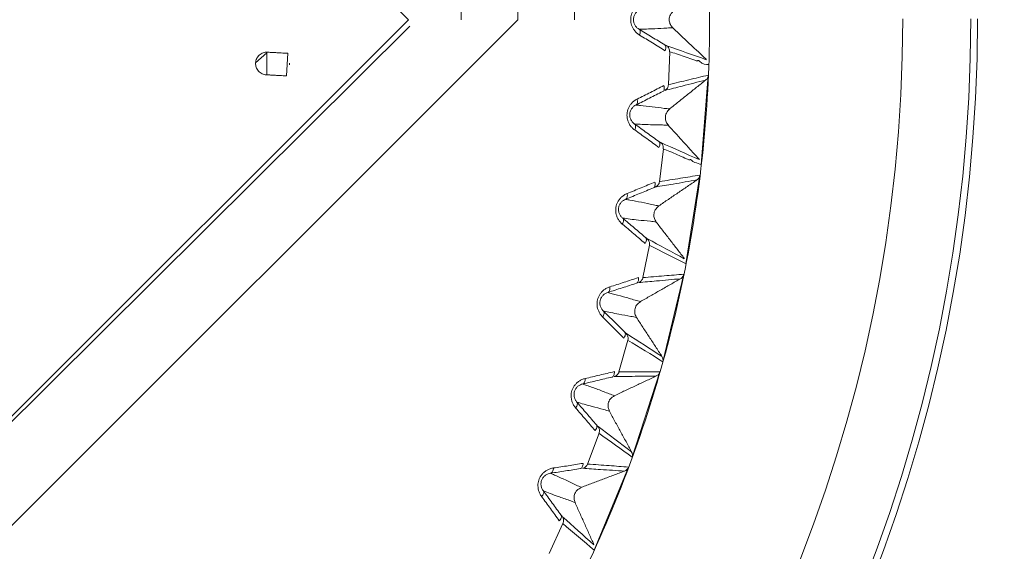
# Model space of a CAD drawing. Units: millimetres. Extents: x 216 to 933, y 111 to 764.
# Drawn here: x 408 to 430, y 208 to 220 of the extents above; entities that cross this region are included whole.
import ezdxf

# ---------------------------------------------------------------- set-up
doc = ezdxf.new("R2010")
doc.units = ezdxf.units.MM
doc.layers.add('1', color=7, linetype='Continuous', true_color=0xffffff)
doc.styles.add('kanji', font='simplex.shx', dxfattribs={"bigfont": 'bigfont.shx'})
doc.dimstyles.get("Standard").update_dxf_attribs({"dimtxt": 0.18, "dimasz": 0.18, "dimexe": 0.18, "dimexo": 0.0625, "dimgap": 0.09, "dimtad": 0, "dimtih": 1, "dimtoh": 1, "dimdec": 4, "dimzin": 0, "dimdsep": 46, "dimtxsty": 'Standard', "dimcen": 0.09, "dimadec": 0, "dimazin": 0, "dimtfac": 1, "dimtdec": 4, "dimtofl": 0, "dimtmove": 0, "dimatfit": 3, "dimfxl": 1, "dimtolj": 1, "dimtzin": 0, "dimarcsym": 0})

# ---------------------------------------------------------------- blocks, each defined once
blk = doc.blocks.new('_U13')
at = {"layer": '1', "color": 18, "lineweight": 25}
for p, q in [((516.028957, 247.745694), (516.028957, 140.000703)), ((395.028957, 182.785377), (395.028957, 140.000703)), ((395.028957, 143.000703), (398.028954, 143.804551)), ((516.028957, 143.000703), (513.028954, 143.804551)), ((395.028957, 143.000703), (516.028957, 143.000703)), ((395.028957, 143.000703), (398.02896, 142.196855)), ((516.028957, 143.000703), (513.02896, 142.196855))]:
    blk.add_line(p, q, dxfattribs=at)
at = {"layer": '1', "color": 18, "linetype": 'Continuous', "lineweight": 13, "insert": (447.92652, 142.805286), "char_height": 7, "attachment_point": 7, "line_spacing_factor": 0.903614, "style": 'kanji'}
blk.add_mtext('\\W0.7674;242', dxfattribs=at)
blk = doc.blocks.new('_Open')
at = {"color": 0, "linetype": 'ByBlock', "lineweight": -2}
for p, q in [((-1, 0.166667), (0, 0)), ((-1, -0.166667), (0, 0)), ((0, 0), (-1, 0))]:
    blk.add_line(p, q, dxfattribs=at)
blk = doc.blocks.new('_U15')
at = {"layer": '1', "color": 18, "lineweight": 25}
for p, q in [((274.028957, 247.745677), (274.028957, 111.435421)), ((516.028957, 247.745694), (516.028957, 111.435421)), ((274.028957, 114.435421), (277.028954, 115.239268)), ((516.028957, 114.435421), (513.028954, 115.239268)), ((274.028957, 114.435421), (516.028957, 114.435421)), ((274.028957, 114.435421), (277.02896, 113.631573)), ((516.028957, 114.435421), (513.02896, 113.631573))]:
    blk.add_line(p, q, dxfattribs=at)
at = {"layer": '1', "color": 18, "linetype": 'Continuous', "lineweight": 13, "insert": (387.42652, 114.240004), "char_height": 7, "attachment_point": 7, "line_spacing_factor": 0.903614, "style": 'kanji'}
blk.add_mtext('\\W0.7602;484', dxfattribs=at)
blk = doc.blocks.new('_U26')
at = {"layer": '1', "color": 18, "lineweight": 25}
for p, q in [((432.328957, 220.085377), (542.638133, 220.085377)), ((539.638133, 220.085377), (538.834285, 217.085374)), ((539.638133, 220.085377), (539.638133, 164.435422)), ((539.638133, 220.085377), (540.441981, 217.08538)), ((539.638133, 164.435422), (538.834285, 167.435419)), ((539.638133, 164.435422), (540.441981, 167.435425)), ((395.829515, 164.435422), (542.638133, 164.435422))]:
    blk.add_line(p, q, dxfattribs=at)
at = {"layer": '1', "color": 18, "linetype": 'Continuous', "lineweight": 13, "insert": (540.51955, 179.053004), "char_height": 7, "attachment_point": 7, "rotation": 90, "line_spacing_factor": 0.903614, "style": 'kanji'}
blk.add_mtext('\\W0.8158;111.3', dxfattribs=at)
blk = doc.blocks.new('_U27')
at = {"layer": '1', "color": 18, "lineweight": 25}
for p, q in [((434.328957, 335.885377), (569.063803, 335.885377)), ((566.063803, 335.885377), (565.259956, 332.885374)), ((566.063803, 335.885377), (566.063803, 164.435422)), ((566.063803, 335.885377), (566.867651, 332.88538)), ((566.063803, 164.435422), (565.259956, 167.435419)), ((566.063803, 164.435422), (566.867651, 167.435425)), ((395.829515, 164.435422), (569.063803, 164.435422))]:
    blk.add_line(p, q, dxfattribs=at)
at = {"layer": '1', "color": 18, "linetype": 'Continuous', "lineweight": 13, "insert": (566.94522, 236.953004), "char_height": 7, "attachment_point": 7, "rotation": 90, "line_spacing_factor": 0.903614, "style": 'kanji'}
blk.add_mtext('\\W0.8212;342.9', dxfattribs=at)

msp = doc.modelspace()

# ---------------------------------------------------------------- linework, layer by layer
at = {"layer": '1', "color": 155, "linetype": 'Continuous', "lineweight": 18}
for p, q in [((395.0289, 241.6636), (416.6292, 220.0634)), ((417.7903, 220.2767), (417.7913, 220.0634)), ((419.0404, 220.2767), (419.0413, 220.0634)), ((420.2904, 220.2767), (420.2913, 220.0634)), ((416.6292, 220.0634), (395.0289, 198.4631)), ((419.0413, 220.0634), (395.0289, 196.051)), ((395.0289, 198.4362), (416.6556, 219.92)), ((413.2539, 219.1082), (413.5051, 219.3344)), ((413.9529, 219.0716), (413.9644, 219.3214)), ((422.3892, 219.3523), (422.3607, 218.6256)), ((413.9382, 218.822), (413.9529, 219.0716)), ((423.2384, 218.8397), (423.0826, 216.8591)), ((422.2491, 217.2078), (422.1636, 216.4856)), ((423.0555, 216.6302), (422.7447, 214.6681)), ((421.9411, 215.081), (421.7992, 214.3676)), ((422.6997, 214.4419), (422.236, 212.5102)), ((421.4672, 212.9848), (421.2698, 212.2848)), ((422.1733, 212.2882), (421.5595, 210.3988)), ((420.8304, 210.9323), (420.5786, 210.25)), ((421.4796, 210.1824), (420.7194, 208.3469)), ((420.0344, 208.9361), (419.7299, 208.2756))]:
    msp.add_line(p, q, dxfattribs=at)
for radius, start, end in [(41, 270, 60.30205), (40.85, 299.74969, 60.25035), (32.5, 180.14029, 360), (34, 270, 360), (34.15, 270, 0)]:
    msp.add_arc((395.029, 220.0854), radius, start, end, dxfattribs=at)
at = {"layer": '1', "color": 155, "linetype": 'Continuous', "lineweight": 18, "extrusion": (-1, 0, 0)}
msp.add_ellipse((413.5035, 219.0952), major_axis=(0, 0, 0.25), ratio=1, start_param=1.5707963, end_param=4.712389, dxfattribs=at)
at = {"layer": '1', "color": 155, "linetype": 'Continuous', "lineweight": 18}
for points, knots in [([(395.0289, 191.8221), (395.9531, 191.8221), (396.8773, 191.8675), (398.7168, 192.0487), (399.6321, 192.1844), (401.4449, 192.545), (402.3425, 192.7699), (404.1113, 193.3064), (404.9825, 193.6181), (406.6902, 194.3255), (407.5267, 194.7211), (409.1568, 195.5924), (409.9505, 196.0681), (411.4874, 197.095), (412.2306, 197.6463), (413.6594, 198.8189), (414.345, 199.4403), (415.652, 200.7473), (416.2734, 201.4329), (417.446, 202.8617), (417.9972, 203.6049), (419.0241, 205.1418), (419.4998, 205.9355), (420.3712, 207.5656), (420.7668, 208.4021), (421.4741, 210.1097), (421.7859, 210.981), (422.3224, 212.7498), (422.5473, 213.6473), (422.9079, 215.4602), (423.0436, 216.3755), (423.2248, 218.215), (423.2702, 219.1392), (423.2702, 220.9876), (423.2248, 221.9118), (423.0436, 223.7513), (422.9079, 224.6665), (422.5473, 226.4794), (422.3224, 227.377), (421.7859, 229.1458), (421.4741, 230.017), (420.7668, 231.7247), (420.3712, 232.5612), (419.4998, 234.1913), (419.0241, 234.985), (417.9972, 236.5218), (417.446, 237.2651), (416.2734, 238.6939), (415.652, 239.3795), (414.345, 240.6865), (413.6594, 241.3079), (412.2306, 242.4805), (411.4874, 243.0317), (409.9505, 244.0586), (409.1568, 244.5343), (407.5267, 245.4056), (406.6902, 245.8013), (404.9825, 246.5086), (404.1113, 246.8203), (402.3425, 247.3569), (401.4449, 247.5817), (399.6321, 247.9423), (398.7168, 248.0781), (396.8773, 248.2593), (395.9531, 248.3047), (395.0289, 248.3047)], [0, 0, 0, 0, 0.03125, 0.03125, 0.0625, 0.0625, 0.09375, 0.09375, 0.125, 0.125, 0.15625, 0.15625, 0.1875, 0.1875, 0.21875, 0.21875, 0.25, 0.25, 0.28125, 0.28125, 0.3125, 0.3125, 0.34375, 0.34375, 0.375, 0.375, 0.40625, 0.40625, 0.4375, 0.4375, 0.46875, 0.46875, 0.5, 0.5, 0.53125, 0.53125, 0.5625, 0.5625, 0.59375, 0.59375, 0.625, 0.625, 0.65625, 0.65625, 0.6875, 0.6875, 0.71875, 0.71875, 0.75, 0.75, 0.78125, 0.78125, 0.8125, 0.8125, 0.84375, 0.84375, 0.875, 0.875, 0.90625, 0.90625, 0.9375, 0.9375, 0.96875, 0.96875, 1, 1, 1, 1]), ([(421.714, 219.8509), (421.6975, 219.8607), (421.6816, 219.8724), (421.6522, 219.9001), (421.6387, 219.9161), (421.6214, 219.9433), (421.6162, 219.9529), (421.6069, 219.9731), (421.6028, 219.9836), (421.5962, 220.0055), (421.5936, 220.0168), (421.5902, 220.0399), (421.5893, 220.0516), (421.5893, 220.0751), (421.5902, 220.0869), (421.5936, 220.1099), (421.5962, 220.1212), (421.6028, 220.1431), (421.6069, 220.1537), (421.6162, 220.1738), (421.6214, 220.1834), (421.6387, 220.2106), (421.6522, 220.2266), (421.6816, 220.2544), (421.6975, 220.2661), (421.714, 220.2758)], [0, 0, 0, 0, 0.125, 0.125, 0.25, 0.25, 0.3125, 0.3125, 0.375, 0.375, 0.4375, 0.4375, 0.5, 0.5, 0.5625, 0.5625, 0.625, 0.625, 0.6875, 0.6875, 0.75, 0.75, 0.875, 0.875, 1, 1, 1, 1]), ([(422.4595, 219.883), (422.4389, 219.9061), (422.3991, 219.9507), (422.3736, 220.0455), (422.3844, 220.1542), (422.434, 220.2134), (422.4595, 220.2438)], [0, 0, 0, 0, 0.2263952, 0.4386978, 0.7109594, 1, 1, 1, 1]), ([(421.7143, 219.8515), (421.7214, 219.8467), (421.7272, 219.84), (421.7356, 219.823), (421.7382, 219.8127), (421.7401, 219.7898), (421.7394, 219.777), (421.7346, 219.7503), (421.7306, 219.7363), (421.7251, 219.7223)], [0, 0, 0, 0, 0.25, 0.25, 0.5, 0.5, 0.75, 0.75, 1, 1, 1, 1]), ([(422.2804, 219.5072), (422.2332, 219.5359), (422.139, 219.5932), (421.9973, 219.6793), (421.8557, 219.7655), (421.7615, 219.8228), (421.7144, 219.8514)], [0, 0, 0, 0, 0.2500122, 0.5000378, 0.7500301, 1, 1, 1, 1]), ([(421.7161, 219.8544), (421.7692, 219.8548), (421.8792, 219.8557), (422.084, 219.8641), (422.2758, 219.8781), (422.4153, 219.8815), (422.46, 219.8825)], [0, 0, 0, 0, 0.2373714, 0.4911987, 0.8371861, 1, 1, 1, 1]), ([(421.7251, 219.7223), (421.8194, 219.6653), (422.0081, 219.5512), (422.1962, 219.4354), (422.2903, 219.3775)], [0, 0, 0, 0, 0.499683, 1, 1, 1, 1]), ([(422.3196, 219.483), (422.3172, 219.4843), (422.3137, 219.4861), (422.2975, 219.496), (422.2867, 219.5026), (422.28, 219.5067)], [0, 0, 0, 0, 0.4828023, 0.6796379, 1, 1, 1, 1]), ([(422.28, 219.5067), (422.2843, 219.5031), (422.2944, 219.4947), (422.3044, 219.4707), (422.3072, 219.431), (422.2961, 219.3964), (422.29, 219.3775)], [0, 0, 0, 0, 0.1637876, 0.3852553, 0.6641136, 1, 1, 1, 1]), ([(422.3235, 219.4883), (422.3338, 219.4807), (422.3431, 219.4716), (422.359, 219.4515), (422.3657, 219.4404), (422.376, 219.4168), (422.3797, 219.4043), (422.3836, 219.3789), (422.3839, 219.3659), (422.3826, 219.3531)], [0, 0, 0, 0, 0.25, 0.25, 0.5, 0.5, 0.75, 0.75, 1, 1, 1, 1]), ([(413.5164, 219.3448), (413.5, 219.3457), (413.4836, 219.3449), (413.4512, 219.3402), (413.4353, 219.3362), (413.4045, 219.3253), (413.3896, 219.3183), (413.3615, 219.3016), (413.3483, 219.2918), (413.324, 219.2699), (413.3129, 219.2578), (413.2934, 219.2316), (413.2849, 219.2175), (413.2708, 219.188), (413.2652, 219.1725), (413.2572, 219.1408), (413.2547, 219.1246), (413.2539, 219.1082)], [0, 0, 0, 0, 0.125, 0.125, 0.25, 0.25, 0.375, 0.375, 0.5, 0.5, 0.625, 0.625, 0.75, 0.75, 0.875, 0.875, 1, 1, 1, 1]), ([(422.3826, 219.353), (422.4351, 219.339), (422.6013, 219.2946), (422.793, 219.2131), (422.9405, 219.1711), (422.9808, 219.1476), (423.0018, 219.1557), (423.0158, 219.1637), (423.0261, 219.1598), (423.0335, 219.1548), (423.1127, 219.0709), (423.184, 219.0705), (423.2519, 219.0702)], [0, 0, 0, 0, 0.1803062, 0.5706876, 0.6649872, 0.6880701, 0.7113871, 0.7351245, 0.7411441, 0.7472064, 0.7594732, 1, 1, 1, 1]), ([(413.2539, 219.1082), (413.253, 219.0919), (413.2538, 219.0755), (413.2585, 219.0431), (413.2624, 219.0272), (413.2733, 218.9964), (413.2803, 218.9815), (413.297, 218.9534), (413.3067, 218.9401), (413.3286, 218.9158), (413.3407, 218.9047), (413.3669, 218.8852), (413.381, 218.8767), (413.4105, 218.8626), (413.4259, 218.857), (413.4576, 218.8489), (413.4739, 218.8464), (413.4902, 218.8455)], [0, 0, 0, 0, 0.125, 0.125, 0.25, 0.25, 0.375, 0.375, 0.5, 0.5, 0.625, 0.625, 0.75, 0.75, 0.875, 0.875, 1, 1, 1, 1]), ([(423.1823, 218.7291), (423.0103, 218.6851), (422.7103, 218.6082), (422.4093, 218.5328), (422.2808, 218.5007)], [0, 0, 0, 0, 0.5733505, 1, 1, 1, 1]), ([(423.2388, 218.8397), (423.1675, 218.8223), (423.0249, 218.7876), (422.8072, 218.7345), (422.5857, 218.6805), (422.4355, 218.6439), (422.3604, 218.6256)], [0, 0, 0, 0, 0.2435076, 0.4870421, 0.7435061, 1, 1, 1, 1]), ([(423.1822, 218.7293), (423.1905, 218.7367), (423.2063, 218.7511), (423.2293, 218.7871), (423.2378, 218.8185), (423.2388, 218.8397), (423.2388, 218.8397)], [0, 0, 0, 0, 0.2609764, 0.5009348, 0.9989851, 1, 1, 1, 1]), ([(422.2601, 218.6083), (422.1617, 218.5579), (421.9652, 218.4572), (421.7681, 218.3583), (421.6696, 218.3088)], [0, 0, 0, 0, 0.5003159, 1, 1, 1, 1]), ([(422.24, 218.4797), (422.2474, 218.4838), (422.2537, 218.4901), (422.2634, 218.5064), (422.2668, 218.5165), (422.2704, 218.5394), (422.2705, 218.5522), (422.2676, 218.5794), (422.2646, 218.5938), (422.2601, 218.6083)], [0, 0, 0, 0, 0.25, 0.25, 0.5, 0.5, 0.75, 0.75, 1, 1, 1, 1]), ([(422.2808, 218.5007), (422.2923, 218.5067), (422.3029, 218.5142), (422.3219, 218.5316), (422.3303, 218.5416), (422.3443, 218.5634), (422.3498, 218.5752), (422.3578, 218.5998), (422.3601, 218.6126), (422.3608, 218.6256)], [0, 0, 0, 0, 0.25, 0.25, 0.5, 0.5, 0.75, 0.75, 1, 1, 1, 1]), ([(421.6484, 218.1815), (421.6553, 218.1853), (421.6615, 218.1913), (421.6714, 218.2074), (421.6751, 218.2176), (421.6789, 218.241), (421.6792, 218.2542), (421.6764, 218.2814), (421.6735, 218.2954), (421.6695, 218.3088)], [0, 0, 0, 0, 0.25, 0.25, 0.5, 0.5, 0.75, 0.75, 1, 1, 1, 1]), ([(421.6489, 218.181), (421.6981, 218.2059), (421.7965, 218.2556), (421.9444, 218.3303), (422.0924, 218.4051), (422.1908, 218.4548), (422.24, 218.4797)], [0, 0, 0, 0, 0.2500058, 0.5000084, 0.7500042, 1, 1, 1, 1]), ([(421.6151, 217.7579), (421.5993, 217.7689), (421.5844, 217.7818), (421.5574, 217.8118), (421.5452, 217.8288), (421.5301, 217.8573), (421.5255, 217.8673), (421.5178, 217.8881), (421.5146, 217.8989), (421.5098, 217.9212), (421.5081, 217.9327), (421.5065, 217.956), (421.5065, 217.9678), (421.5084, 217.9912), (421.5102, 218.0028), (421.5154, 218.0255), (421.5188, 218.0366), (421.5271, 218.0579), (421.532, 218.0681), (421.5429, 218.0875), (421.5489, 218.0966), (421.5683, 218.1224), (421.583, 218.1373), (421.6144, 218.1626), (421.6312, 218.1731), (421.6484, 218.1815)], [0, 0, 0, 0, 0.125, 0.125, 0.25, 0.25, 0.3125, 0.3125, 0.375, 0.375, 0.4375, 0.4375, 0.5, 0.5, 0.5625, 0.5625, 0.625, 0.625, 0.6875, 0.6875, 0.75, 0.75, 0.875, 0.875, 1, 1, 1, 1]), ([(422.3892, 218.0912), (422.3478, 218.0957), (422.2124, 218.1104), (421.9994, 218.1434), (421.7864, 218.1627), (421.6805, 218.1744), (421.6502, 218.1778)], [0, 0, 0, 0, 0.1527052, 0.4999302, 0.8565517, 1, 1, 1, 1]), ([(422.3607, 217.7314), (422.3421, 217.756), (422.3059, 217.8036), (422.2879, 217.9001), (422.3073, 218.0077), (422.3613, 218.0627), (422.3891, 218.0911)], [0, 0, 0, 0, 0.2263952, 0.4386978, 0.7109594, 1, 1, 1, 1]), ([(421.6154, 217.7584), (421.6221, 217.7531), (421.6273, 217.7459), (421.6344, 217.7283), (421.6362, 217.7179), (421.6363, 217.6949), (421.6346, 217.6822), (421.6277, 217.656), (421.6226, 217.6423), (421.6161, 217.6288)], [0, 0, 0, 0, 0.25, 0.25, 0.5, 0.5, 0.75, 0.75, 1, 1, 1, 1]), ([(422.1527, 217.3708), (422.108, 217.4031), (422.0185, 217.4676), (421.8841, 217.5646), (421.7496, 217.6616), (421.6602, 217.7261), (421.6155, 217.7584)], [0, 0, 0, 0, 0.2500122, 0.5000378, 0.7500301, 1, 1, 1, 1]), ([(421.6174, 217.7612), (421.6704, 217.7575), (421.7801, 217.7497), (421.9849, 217.742), (422.1773, 217.7409), (422.3166, 217.7333), (422.3612, 217.7309)], [0, 0, 0, 0, 0.2373714, 0.4911987, 0.8371861, 1, 1, 1, 1]), ([(421.6161, 217.6288), (421.7056, 217.5646), (421.8848, 217.436), (422.0632, 217.3058), (422.1524, 217.2407)], [0, 0, 0, 0, 0.499683, 1, 1, 1, 1]), ([(422.1524, 217.3703), (422.1563, 217.3664), (422.1657, 217.3572), (422.1738, 217.3325), (422.1735, 217.2927), (422.1597, 217.2591), (422.1522, 217.2407)], [0, 0, 0, 0, 0.1637876, 0.3852553, 0.6641136, 1, 1, 1, 1]), ([(422.1899, 217.3436), (422.1876, 217.3451), (422.1843, 217.3472), (422.1689, 217.3582), (422.1587, 217.3657), (422.1524, 217.3703)], [0, 0, 0, 0, 0.4828015, 0.6796372, 1, 1, 1, 1]), ([(422.1942, 217.3486), (422.2039, 217.3401), (422.2124, 217.3304), (422.2268, 217.3091), (422.2326, 217.2975), (422.241, 217.2732), (422.2437, 217.2605), (422.2456, 217.2348), (422.2449, 217.2218), (422.2426, 217.2092)], [0, 0, 0, 0, 0.25, 0.25, 0.5, 0.5, 0.75, 0.75, 1, 1, 1, 1]), ([(422.2426, 217.209), (422.2931, 217.1908), (422.4548, 217.1323), (422.6386, 217.0402), (422.7838, 216.9829), (422.824, 216.964), (422.8418, 216.9726), (422.8494, 216.9728), (422.8538, 216.9718), (422.8651, 216.9668), (422.8943, 216.9234), (422.9703, 216.9048), (423.0385, 216.878), (423.0869, 216.8589)], [0, 0, 0, 0, 0.1779419, 0.5700097, 0.6574203, 0.6956066, 0.7112427, 0.7191227, 0.7230813, 0.7270539, 0.7594698, 0.8290303, 1, 1, 1, 1]), ([(423.0558, 216.6302), (422.9839, 216.6185), (422.8402, 216.5952), (422.6196, 216.5595), (422.394, 216.523), (422.2402, 216.4981), (422.1633, 216.4856)], [0, 0, 0, 0, 0.2415566, 0.4831397, 0.7415547, 1, 1, 1, 1]), ([(422.9908, 216.5245), (422.9996, 216.5313), (423.0165, 216.5443), (423.0422, 216.5785), (423.0532, 216.6091), (423.0558, 216.6301), (423.0558, 216.6302)], [0, 0, 0, 0, 0.2609669, 0.5009349, 0.9990041, 1, 1, 1, 1]), ([(421.4192, 216.0982), (421.4702, 216.1192), (421.5722, 216.161), (421.7255, 216.2239), (421.8788, 216.2868), (421.9808, 216.3287), (422.0319, 216.3496)], [0, 0, 0, 0, 0.2500058, 0.5000084, 0.7500042, 1, 1, 1, 1]), ([(422.0619, 216.4762), (421.96, 216.4337), (421.7561, 216.3488), (421.5519, 216.2656), (421.4498, 216.224)], [0, 0, 0, 0, 0.5003159, 1, 1, 1, 1]), ([(422.0319, 216.3496), (422.0396, 216.3531), (422.0463, 216.3589), (422.0573, 216.3744), (422.0614, 216.3842), (422.0668, 216.4067), (422.068, 216.4195), (422.0672, 216.4469), (422.0653, 216.4615), (422.0619, 216.4762)], [0, 0, 0, 0, 0.25, 0.25, 0.5, 0.5, 0.75, 0.75, 1, 1, 1, 1]), ([(422.9908, 216.5244), (422.8159, 216.4939), (422.5107, 216.4408), (422.2048, 216.3893), (422.0742, 216.3673)], [0, 0, 0, 0, 0.5733505, 1, 1, 1, 1]), ([(422.0742, 216.3673), (422.0861, 216.3724), (422.0973, 216.379), (422.1176, 216.395), (422.1268, 216.4043), (422.1424, 216.4249), (422.1488, 216.4362), (422.1587, 216.4601), (422.162, 216.4727), (422.1637, 216.4856)], [0, 0, 0, 0, 0.25, 0.25, 0.5, 0.5, 0.75, 0.75, 1, 1, 1, 1]), ([(421.4187, 216.0987), (421.4259, 216.102), (421.4326, 216.1075), (421.4437, 216.1228), (421.4481, 216.1327), (421.4538, 216.1557), (421.4551, 216.1688), (421.4545, 216.1962), (421.4526, 216.2103), (421.4497, 216.2241)], [0, 0, 0, 0, 0.25, 0.25, 0.5, 0.5, 0.75, 0.75, 1, 1, 1, 1]), ([(421.3522, 215.6791), (421.3374, 215.6913), (421.3236, 215.7054), (421.2989, 215.7373), (421.2881, 215.7552), (421.2753, 215.7848), (421.2716, 215.7951), (421.2655, 215.8165), (421.2632, 215.8275), (421.2601, 215.8502), (421.2593, 215.8618), (421.2595, 215.8851), (421.2605, 215.8968), (421.2642, 215.92), (421.2669, 215.9315), (421.2739, 215.9537), (421.2782, 215.9645), (421.2881, 215.985), (421.2938, 215.9948), (421.3061, 216.0133), (421.3128, 216.0219), (421.3342, 216.0461), (421.35, 216.0598), (421.3833, 216.0826), (421.4008, 216.0917), (421.4187, 216.0987)], [0, 0, 0, 0, 0.125, 0.125, 0.25, 0.25, 0.3125, 0.3125, 0.375, 0.375, 0.4375, 0.4375, 0.5, 0.5, 0.5625, 0.5625, 0.625, 0.625, 0.6875, 0.6875, 0.75, 0.75, 0.875, 0.875, 1, 1, 1, 1]), ([(422.1501, 215.9506), (422.1092, 215.9583), (421.9753, 215.9837), (421.7656, 216.0332), (421.5548, 216.0692), (421.4502, 216.0892), (421.4202, 216.0949)], [0, 0, 0, 0, 0.1527052, 0.4999301, 0.8565522, 1, 1, 1, 1]), ([(422.0935, 215.5941), (422.0768, 215.6201), (422.0445, 215.6705), (422.0341, 215.768), (422.0619, 215.8738), (422.1201, 215.9244), (422.15, 215.9505)], [0, 0, 0, 0, 0.2263969, 0.4387029, 0.7109607, 1, 1, 1, 1]), ([(421.3548, 215.6822), (421.4074, 215.6743), (421.5162, 215.6579), (421.7197, 215.6342), (421.9114, 215.618), (422.0497, 215.5995), (422.094, 215.5936)], [0, 0, 0, 0, 0.2373714, 0.4911987, 0.8371863, 1, 1, 1, 1]), ([(421.3526, 215.6795), (421.3589, 215.6738), (421.3635, 215.6662), (421.3692, 215.6481), (421.3702, 215.6376), (421.3685, 215.6146), (421.3657, 215.6021), (421.3569, 215.5764), (421.3507, 215.5632), (421.3431, 215.5503)], [0, 0, 0, 0, 0.25, 0.25, 0.5, 0.5, 0.75, 0.75, 1, 1, 1, 1]), ([(421.3431, 215.5503), (421.4273, 215.4792), (421.5959, 215.337), (421.7635, 215.1932), (421.8473, 215.1213)], [0, 0, 0, 0, 0.499683, 1, 1, 1, 1]), ([(421.8579, 215.251), (421.8158, 215.2867), (421.7317, 215.358), (421.6052, 215.4653), (421.4788, 215.5725), (421.3947, 215.6439), (421.3527, 215.6795)], [0, 0, 0, 0, 0.2500122, 0.5000378, 0.7500301, 1, 1, 1, 1]), ([(421.8574, 215.2505), (421.8611, 215.2463), (421.8698, 215.2365), (421.8758, 215.2111), (421.8724, 215.1715), (421.856, 215.1391), (421.8471, 215.1213)], [0, 0, 0, 0, 0.1637876, 0.3852553, 0.6641136, 1, 1, 1, 1]), ([(421.8928, 215.2209), (421.8906, 215.2226), (421.8875, 215.2249), (421.873, 215.2372), (421.8634, 215.2454), (421.8574, 215.2505)], [0, 0, 0, 0, 0.4828578, 0.6796665, 1, 1, 1, 1]), ([(421.9413, 215.0812), (421.9436, 215.0939), (421.9443, 215.1069), (421.9424, 215.1325), (421.9397, 215.1453), (421.9313, 215.1696), (421.9255, 215.1812), (421.9112, 215.2025), (421.9026, 215.2123), (421.893, 215.2208)], [0, 0, 0, 0, 0.25, 0.25, 0.5, 0.5, 0.75, 0.75, 1, 1, 1, 1]), ([(422.7, 214.4418), (422.6281, 214.4359), (422.4842, 214.424), (422.2621, 214.4058), (422.0337, 214.387), (421.8772, 214.3741), (421.799, 214.3677)], [0, 0, 0, 0, 0.2395084, 0.4790427, 0.739506, 1, 1, 1, 1]), ([(422.6269, 214.3415), (422.6362, 214.3476), (422.6541, 214.3593), (422.6824, 214.3913), (422.6958, 214.421), (422.7, 214.4417), (422.7, 214.4418)], [0, 0, 0, 0, 0.2609632, 0.500934, 0.999024, 1, 1, 1, 1]), ([(421.0263, 214.0404), (421.0337, 214.0432), (421.0408, 214.0481), (421.0531, 214.0625), (421.0583, 214.072), (421.0657, 214.0945), (421.068, 214.1075), (421.0696, 214.1347), (421.0689, 214.149), (421.067, 214.1629)], [0, 0, 0, 0, 0.25, 0.25, 0.5, 0.5, 0.75, 0.75, 1, 1, 1, 1]), ([(421.0267, 214.0399), (421.0792, 214.0568), (421.1842, 214.0905), (421.342, 214.1412), (421.4998, 214.1918), (421.6047, 214.2256), (421.6572, 214.2424)], [0, 0, 0, 0, 0.2500058, 0.5000084, 0.7500042, 1, 1, 1, 1]), ([(421.6972, 214.3663), (421.5922, 214.3319), (421.3823, 214.2632), (421.1721, 214.1963), (421.0671, 214.1629)], [0, 0, 0, 0, 0.5003159, 1, 1, 1, 1]), ([(421.6572, 214.2424), (421.6652, 214.2453), (421.6724, 214.2505), (421.6845, 214.2652), (421.6894, 214.2746), (421.6966, 214.2966), (421.6987, 214.3093), (421.7002, 214.3366), (421.6994, 214.3513), (421.6972, 214.3663)], [0, 0, 0, 0, 0.25, 0.25, 0.5, 0.5, 0.75, 0.75, 1, 1, 1, 1]), ([(421.7009, 214.2568), (421.7131, 214.2609), (421.7248, 214.2666), (421.7463, 214.2809), (421.7561, 214.2895), (421.7733, 214.3088), (421.7807, 214.3196), (421.7923, 214.3427), (421.7967, 214.355), (421.7994, 214.3676)], [0, 0, 0, 0, 0.25, 0.25, 0.5, 0.5, 0.75, 0.75, 1, 1, 1, 1]), ([(422.627, 214.3414), (422.4502, 214.3248), (422.1418, 214.2958), (421.8327, 214.2684), (421.7009, 214.2568)], [0, 0, 0, 0, 0.5733505, 1, 1, 1, 1]), ([(420.9271, 213.6273), (420.9133, 213.6406), (420.9006, 213.6557), (420.8785, 213.6895), (420.8691, 213.7083), (420.8587, 213.7387), (420.8558, 213.7493), (420.8514, 213.7711), (420.85, 213.7823), (420.8486, 213.8051), (420.8488, 213.8167), (420.8508, 213.8399), (420.8527, 213.8515), (420.8582, 213.8744), (420.8618, 213.8856), (420.8705, 213.9072), (420.8757, 213.9176), (420.8872, 213.9373), (420.8936, 213.9467), (420.9073, 213.9641), (420.9147, 213.9722), (420.9379, 213.9946), (420.9547, 214.007), (420.9898, 214.0271), (421.0079, 214.0348), (421.0263, 214.0404)], [0, 0, 0, 0, 0.125, 0.125, 0.25, 0.25, 0.3125, 0.3125, 0.375, 0.375, 0.4375, 0.4375, 0.5, 0.5, 0.5625, 0.5625, 0.625, 0.625, 0.6875, 0.6875, 0.75, 0.75, 0.875, 0.875, 1, 1, 1, 1]), ([(421.7439, 213.8353), (421.7037, 213.8463), (421.5722, 213.8821), (421.3669, 213.9479), (421.1596, 214.0003), (421.0569, 214.0285), (421.0275, 214.0365)], [0, 0, 0, 0, 0.1527052, 0.4999302, 0.8565517, 1, 1, 1, 1]), ([(421.6594, 213.4845), (421.6448, 213.5117), (421.6165, 213.5644), (421.6139, 213.6625), (421.6498, 213.7657), (421.7118, 213.8116), (421.7437, 213.8353)], [0, 0, 0, 0, 0.2263969, 0.438703, 0.7109607, 1, 1, 1, 1]), ([(420.9275, 213.6277), (420.9333, 213.6215), (420.9373, 213.6136), (420.9415, 213.5951), (420.9417, 213.5845), (420.9382, 213.5617), (420.9345, 213.5495), (420.9237, 213.5246), (420.9165, 213.5119), (420.9079, 213.4996)], [0, 0, 0, 0, 0.25, 0.25, 0.5, 0.5, 0.75, 0.75, 1, 1, 1, 1]), ([(421.3976, 213.1609), (421.3584, 213.1997), (421.2802, 213.2775), (421.1626, 213.3943), (421.0449, 213.5111), (420.9667, 213.5888), (420.9276, 213.6277)], [0, 0, 0, 0, 0.2500122, 0.5000378, 0.7500301, 1, 1, 1, 1]), ([(420.9299, 213.6302), (420.9817, 213.6182), (421.0889, 213.5933), (421.2899, 213.5537), (421.4797, 213.5226), (421.6162, 213.4932), (421.6598, 213.4839)], [0, 0, 0, 0, 0.2373714, 0.4911987, 0.8371863, 1, 1, 1, 1]), ([(420.9079, 213.4996), (420.9863, 213.4222), (421.1431, 213.2672), (421.299, 213.1107), (421.3769, 213.0324)], [0, 0, 0, 0, 0.499683, 1, 1, 1, 1]), ([(421.3971, 213.1604), (421.4005, 213.156), (421.4083, 213.1454), (421.4124, 213.1197), (421.4058, 213.0805), (421.387, 213.0494), (421.3767, 213.0324)], [0, 0, 0, 0, 0.1637876, 0.3852553, 0.6641136, 1, 1, 1, 1]), ([(421.4301, 213.1282), (421.428, 213.13), (421.4251, 213.1325), (421.4116, 213.1459), (421.4027, 213.1549), (421.3971, 213.1604)], [0, 0, 0, 0, 0.4828621, 0.67967, 1, 1, 1, 1]), ([(421.4675, 212.985), (421.4708, 212.9975), (421.4725, 213.0104), (421.4725, 213.0361), (421.4709, 213.049), (421.4644, 213.0739), (421.4595, 213.086), (421.4469, 213.1084), (421.4392, 213.1188), (421.4302, 213.128)], [0, 0, 0, 0, 0.25, 0.25, 0.5, 0.5, 0.75, 0.75, 1, 1, 1, 1]), ([(422.2398, 212.5094), (422.243, 212.5294), (422.2424, 212.5499), (422.2335, 212.5894), (422.2253, 212.6083), (422.2138, 212.625)], [0, 0, 0, 0, 0.5, 0.5, 1, 1, 1, 1]), ([(421.168, 212.2915), (421.0606, 212.2655), (420.846, 212.2135), (420.6312, 212.1632), (420.5239, 212.1382)], [0, 0, 0, 0, 0.5003159, 1, 1, 1, 1]), ([(421.1184, 212.1711), (421.1266, 212.1734), (421.1342, 212.178), (421.1474, 212.1917), (421.1531, 212.2006), (421.1619, 212.2221), (421.1651, 212.2345), (421.1686, 212.2617), (421.169, 212.2764), (421.168, 212.2915)], [0, 0, 0, 0, 0.25, 0.25, 0.5, 0.5, 0.75, 0.75, 1, 1, 1, 1]), ([(421.1631, 212.182), (421.1756, 212.1852), (421.1877, 212.19), (421.2103, 212.2025), (421.2207, 212.2103), (421.2394, 212.2282), (421.2475, 212.2384), (421.261, 212.2605), (421.2663, 212.2724), (421.27, 212.2848)], [0, 0, 0, 0, 0.25, 0.25, 0.5, 0.5, 0.75, 0.75, 1, 1, 1, 1]), ([(422.1737, 212.2881), (422.1021, 212.2878), (421.9588, 212.2873), (421.7365, 212.2865), (421.5068, 212.2857), (421.3486, 212.2852), (421.2696, 212.2849)], [0, 0, 0, 0, 0.2376165, 0.4752586, 0.7376137, 1, 1, 1, 1]), ([(422.0929, 212.1939), (422.1027, 212.1992), (422.1214, 212.2094), (422.1522, 212.2391), (422.1678, 212.2677), (422.1737, 212.288), (422.1737, 212.2881)], [0, 0, 0, 0, 0.2609672, 0.5009336, 0.9990423, 1, 1, 1, 1]), ([(420.3423, 211.6152), (420.3296, 211.6295), (420.3181, 211.6456), (420.2988, 211.681), (420.2909, 211.7004), (420.2828, 211.7317), (420.2808, 211.7424), (420.2781, 211.7645), (420.2776, 211.7758), (420.278, 211.7986), (420.2791, 211.8101), (420.2829, 211.8331), (420.2857, 211.8446), (420.293, 211.8669), (420.2975, 211.8778), (420.3079, 211.8987), (420.3138, 211.9086), (420.3268, 211.9274), (420.3339, 211.9362), (420.349, 211.9525), (420.357, 211.96), (420.3819, 211.9805), (420.3996, 211.9916), (420.4361, 212.0089), (420.4549, 212.0151), (420.4736, 212.0193)], [0, 0, 0, 0, 0.125, 0.125, 0.25, 0.25, 0.3125, 0.3125, 0.375, 0.375, 0.4375, 0.4375, 0.5, 0.5, 0.5625, 0.5625, 0.625, 0.625, 0.6875, 0.6875, 0.75, 0.75, 0.875, 0.875, 1, 1, 1, 1]), ([(420.4736, 212.0193), (420.4812, 212.0214), (420.4887, 212.0257), (420.502, 212.0391), (420.5079, 212.0482), (420.5172, 212.0701), (420.5205, 212.0828), (420.5242, 212.1099), (420.5246, 212.1242), (420.5238, 212.1382)], [0, 0, 0, 0, 0.25, 0.25, 0.5, 0.5, 0.75, 0.75, 1, 1, 1, 1]), ([(420.474, 212.0187), (420.5276, 212.0314), (420.6349, 212.0568), (420.7962, 212.0949), (420.9575, 212.1331), (421.0648, 212.1584), (421.1184, 212.1711)], [0, 0, 0, 0, 0.2500058, 0.5000084, 0.7500042, 1, 1, 1, 1]), ([(421.1729, 211.7585), (421.1337, 211.7726), (421.0054, 211.8185), (420.8059, 211.9003), (420.6034, 211.9688), (420.5032, 212.0049), (420.4745, 212.0153)], [0, 0, 0, 0, 0.1527052, 0.4999301, 0.8565527, 1, 1, 1, 1]), ([(422.093, 212.1937), (421.9154, 212.191), (421.6057, 212.1863), (421.2954, 212.1833), (421.1631, 212.182)], [0, 0, 0, 0, 0.5733505, 1, 1, 1, 1]), ([(420.3428, 211.6156), (420.348, 211.6089), (420.3514, 211.6007), (420.3542, 211.5819), (420.3535, 211.5714), (420.3482, 211.5489), (420.3436, 211.5371), (420.3308, 211.5131), (420.3227, 211.501), (420.3131, 211.4894)], [0, 0, 0, 0, 0.25, 0.25, 0.5, 0.5, 0.75, 0.75, 1, 1, 1, 1]), ([(420.7747, 211.1133), (420.7388, 211.1551), (420.6668, 211.2387), (420.5587, 211.3644), (420.4507, 211.4901), (420.3787, 211.5737), (420.3428, 211.6156)], [0, 0, 0, 0, 0.2500122, 0.5000378, 0.7500301, 1, 1, 1, 1]), ([(420.3453, 211.6179), (420.396, 211.6018), (420.5009, 211.5686), (420.6982, 211.5134), (420.885, 211.4674), (421.0187, 211.4275), (421.0615, 211.4147)], [0, 0, 0, 0, 0.2373714, 0.4911987, 0.8371863, 1, 1, 1, 1]), ([(421.0612, 211.4153), (421.0487, 211.4436), (421.0247, 211.4984), (421.0297, 211.5964), (421.0737, 211.6965), (421.139, 211.7374), (421.1727, 211.7584)], [0, 0, 0, 0, 0.2263969, 0.438703, 0.7109608, 1, 1, 1, 1]), ([(420.3131, 211.4894), (420.3852, 211.406), (420.5294, 211.2392), (420.6725, 211.071), (420.7441, 210.9868)], [0, 0, 0, 0, 0.4996829, 1, 1, 1, 1]), ([(420.7742, 211.1129), (420.7772, 211.1082), (420.7842, 211.097), (420.7863, 211.0711), (420.7766, 211.0325), (420.7554, 211.003), (420.7438, 210.9869)], [0, 0, 0, 0, 0.1637876, 0.3852553, 0.6641136, 1, 1, 1, 1]), ([(420.8045, 211.0781), (420.8026, 211.0801), (420.8, 211.0829), (420.7875, 211.0973), (420.7793, 211.1069), (420.7742, 211.1129)], [0, 0, 0, 0, 0.4828626, 0.6796705, 1, 1, 1, 1]), ([(420.8306, 210.9325), (420.8349, 210.9447), (420.8376, 210.9574), (420.8396, 210.9831), (420.839, 210.996), (420.8345, 211.0214), (420.8306, 211.0337), (420.8198, 211.0571), (420.8129, 211.068), (420.8047, 211.0779)], [0, 0, 0, 0, 0.25, 0.25, 0.5, 0.5, 0.75, 0.75, 1, 1, 1, 1]), ([(421.5633, 210.3977), (421.568, 210.4174), (421.569, 210.438), (421.5632, 210.478), (421.5565, 210.4975), (421.5464, 210.515)], [0, 0, 0, 0, 0.5, 0.5, 1, 1, 1, 1]), ([(420.4776, 210.2646), (420.3685, 210.2471), (420.1505, 210.2121), (419.9325, 210.1789), (419.8235, 210.1623)], [0, 0, 0, 0, 0.5003159, 1, 1, 1, 1]), ([(420.4188, 210.1485), (420.4271, 210.1501), (420.435, 210.1541), (420.4493, 210.1667), (420.4556, 210.1752), (420.4661, 210.1959), (420.4702, 210.208), (420.4759, 210.2348), (420.4775, 210.2494), (420.4776, 210.2646)], [0, 0, 0, 0, 0.25, 0.25, 0.5, 0.5, 0.75, 0.75, 1, 1, 1, 1]), ([(420.4641, 210.1558), (420.4769, 210.158), (420.4893, 210.1619), (420.5128, 210.1726), (420.5239, 210.1795), (420.5438, 210.1959), (420.5528, 210.2054), (420.5679, 210.2264), (420.5741, 210.2378), (420.5788, 210.2499)], [0, 0, 0, 0, 0.25, 0.25, 0.5, 0.5, 0.75, 0.75, 1, 1, 1, 1]), ([(421.48, 210.1823), (421.4092, 210.1876), (421.2678, 210.1982), (421.0468, 210.2149), (420.817, 210.2321), (420.6579, 210.2441), (420.5784, 210.2501)], [0, 0, 0, 0, 0.2353337, 0.4706925, 0.7353304, 1, 1, 1, 1]), ([(419.6014, 209.6551), (419.5899, 209.6705), (419.5797, 209.6874), (419.5632, 209.7242), (419.5568, 209.7442), (419.5513, 209.7759), (419.5501, 209.7868), (419.5492, 209.809), (419.5495, 209.8203), (419.5517, 209.843), (419.5537, 209.8545), (419.5594, 209.8771), (419.563, 209.8883), (419.572, 209.91), (419.5773, 209.9205), (419.5893, 209.9405), (419.596, 209.95), (419.6105, 209.9676), (419.6183, 209.9758), (419.6346, 209.9909), (419.6431, 209.9977), (419.6695, 210.0163), (419.6881, 210.0259), (419.7259, 210.0403), (419.745, 210.045), (419.764, 210.0477)], [0, 0, 0, 0, 0.125, 0.125, 0.25, 0.25, 0.3125, 0.3125, 0.375, 0.375, 0.4375, 0.4375, 0.5, 0.5, 0.5625, 0.5625, 0.625, 0.625, 0.6875, 0.6875, 0.75, 0.75, 0.875, 0.875, 1, 1, 1, 1]), ([(419.764, 210.0477), (419.7718, 210.0492), (419.7795, 210.053), (419.7939, 210.0653), (419.8005, 210.0739), (419.8114, 210.0949), (419.8157, 210.1074), (419.8216, 210.1341), (419.8231, 210.1483), (419.8234, 210.1623)], [0, 0, 0, 0, 0.25, 0.25, 0.5, 0.5, 0.75, 0.75, 1, 1, 1, 1]), ([(419.7644, 210.0471), (419.8188, 210.0556), (419.9278, 210.0724), (420.0916, 210.0978), (420.2553, 210.1232), (420.3643, 210.1401), (420.4188, 210.1485)], [0, 0, 0, 0, 0.2500058, 0.5000084, 0.7500042, 1, 1, 1, 1]), ([(420.4407, 209.7329), (420.4027, 209.75), (420.2784, 209.8059), (420.086, 209.903), (419.8894, 209.9872), (419.7924, 210.0311), (419.7646, 210.0437)], [0, 0, 0, 0, 0.1527052, 0.4999301, 0.8565527, 1, 1, 1, 1]), ([(421.3921, 210.0946), (421.2149, 210.1058), (420.9058, 210.1254), (420.5962, 210.1467), (420.4641, 210.1558)], [0, 0, 0, 0, 0.5733505, 1, 1, 1, 1]), ([(421.392, 210.0947), (421.4022, 210.0993), (421.4217, 210.108), (421.4547, 210.1352), (421.4725, 210.1624), (421.4799, 210.1822), (421.48, 210.1823)], [0, 0, 0, 0, 0.2609523, 0.500932, 0.9990641, 1, 1, 1, 1]), ([(419.6019, 209.6555), (419.6066, 209.6485), (419.6094, 209.64), (419.6106, 209.6211), (419.6092, 209.6106), (419.6021, 209.5886), (419.5966, 209.5772), (419.582, 209.5543), (419.5729, 209.5429), (419.5625, 209.5321)], [0, 0, 0, 0, 0.25, 0.25, 0.5, 0.5, 0.75, 0.75, 1, 1, 1, 1]), ([(419.9931, 209.1209), (419.9606, 209.1654), (419.8954, 209.2544), (419.7975, 209.3882), (419.6996, 209.522), (419.6345, 209.611), (419.6019, 209.6555)], [0, 0, 0, 0, 0.2500122, 0.5000378, 0.7500301, 1, 1, 1, 1]), ([(419.6047, 209.6576), (419.6539, 209.6376), (419.7559, 209.5963), (419.9483, 209.5257), (420.1309, 209.4653), (420.2611, 209.415), (420.3027, 209.3989)], [0, 0, 0, 0, 0.2373714, 0.4911987, 0.8371861, 1, 1, 1, 1]), ([(420.3024, 209.3995), (420.2922, 209.4287), (420.2725, 209.4852), (420.2852, 209.5825), (420.3369, 209.6788), (420.4053, 209.7145), (420.4405, 209.7328)], [0, 0, 0, 0, 0.2263952, 0.4386978, 0.7109594, 1, 1, 1, 1]), ([(419.5625, 209.5321), (419.6278, 209.4433), (419.7585, 209.2657), (419.8879, 209.0867), (419.9526, 208.9972)], [0, 0, 0, 0, 0.4996829, 1, 1, 1, 1]), ([(419.9926, 209.1205), (419.9952, 209.1156), (420.0013, 209.104), (420.0013, 209.0779), (419.9887, 209.0402), (419.9653, 209.0124), (419.9524, 208.9973)], [0, 0, 0, 0, 0.1637876, 0.3852553, 0.6641136, 1, 1, 1, 1]), ([(420.0201, 209.0835), (420.0184, 209.0856), (420.0159, 209.0886), (420.0047, 209.1039), (419.9972, 209.1142), (419.9926, 209.1205)], [0, 0, 0, 0, 0.4827931, 0.6796303, 1, 1, 1, 1]), ([(420.0257, 209.0869), (420.0323, 209.0759), (420.0374, 209.064), (420.0445, 209.0392), (420.0464, 209.0264), (420.047, 209.0007), (420.0456, 208.9878), (420.0395, 208.9628), (420.0349, 208.9506), (420.0288, 208.9393)], [0, 0, 0, 0, 0.25, 0.25, 0.5, 0.5, 0.75, 0.75, 1, 1, 1, 1])]:
    msp.add_open_spline(points, degree=3, knots=knots, dxfattribs=at)
for points, degree in [([(421.725, 220.4044), (421.7028, 220.3911), (421.6624, 220.3612), (421.6123, 220.3078), (421.5742, 220.2492), (421.5479, 220.1878), (421.5328, 220.1259), (421.5278, 220.0643), (421.5325, 220.0027), (421.5473, 219.9411), (421.5731, 219.8798), (421.6108, 219.8208), (421.6612, 219.7666), (421.7023, 219.736), (421.725, 219.7223)], 3), ([(422.4583, 219.8809), (423.1985, 219.1831)], 1), ([(423.1958, 219.1796), (422.905, 219.2826), (422.6142, 219.3855), (422.3234, 219.4884)], 3), ([(413.5163, 219.3448), (413.8145, 219.3288)], 1), ([(413.8145, 219.3288), (413.8645, 219.3265), (413.9144, 219.3241), (413.9644, 219.3217)], 3), ([(414.0046, 219.1034), (414.004, 219.0919), (414.0035, 219.0805), (414.0029, 219.069)], 3), ([(413.4905, 218.8455), (413.4902, 218.8455)], 1), ([(413.4902, 218.8455), (413.7884, 218.8299)], 1), ([(413.9382, 218.8217), (413.8882, 218.8245), (413.8383, 218.8274), (413.7884, 218.8303)], 3), ([(423.1823, 218.7292), (422.3878, 218.093)], 1), ([(421.6695, 218.3088), (421.6463, 218.2973), (421.6037, 218.2707), (421.5495, 218.2214), (421.507, 218.1659), (421.476, 218.1067), (421.456, 218.0463), (421.4462, 217.9852), (421.4461, 217.9234), (421.4559, 217.8608), (421.4768, 217.7977), (421.5099, 217.7359), (421.5558, 217.6779), (421.5944, 217.6442), (421.616, 217.6288)], 3), ([(422.3594, 217.7294), (423.0426, 216.9756)], 1), ([(423.0396, 216.9724), (422.7578, 217.0978), (422.476, 217.2233), (422.1941, 217.3487)], 3), ([(422.9908, 216.5244), (422.1489, 215.9525)], 1), ([(421.4497, 216.2241), (421.4257, 216.2143), (421.3811, 216.1911), (421.3233, 216.1462), (421.2765, 216.0943), (421.2409, 216.0378), (421.2163, 215.979), (421.2017, 215.9189), (421.1968, 215.8574), (421.2016, 215.7942), (421.2175, 215.7296), (421.2456, 215.6654), (421.2869, 215.604), (421.3227, 215.5674), (421.343, 215.5503)], 3), ([(422.0921, 215.5922), (422.7143, 214.787)], 1), ([(422.7109, 214.7841), (422.4399, 214.9313), (422.1689, 215.0784), (421.8978, 215.2255)], 3), ([(421.9349, 215.0825), (422.2067, 214.9441), (422.4779, 214.8059), (422.7486, 214.6676)], 3), ([(421.067, 214.1629), (421.0423, 214.1551), (420.9961, 214.1355), (420.9349, 214.0953), (420.8842, 214.0472), (420.8443, 213.9936), (420.8151, 213.937), (420.7959, 213.8782), (420.7861, 213.8172), (420.786, 213.7539), (420.7968, 213.6883), (420.8197, 213.622), (420.856, 213.5576), (420.8889, 213.5182), (420.9078, 213.4996)], 3), ([(422.627, 214.3415), (421.7427, 213.8374)], 1), ([(421.6578, 213.4827), (422.2149, 212.6311)], 1), ([(422.2113, 212.6285), (421.9527, 212.7965), (421.6941, 212.9644), (421.4354, 213.1323)], 3), ([(421.4613, 212.9868), (421.7213, 212.8275), (421.9809, 212.6684), (422.2398, 212.5094)], 3), ([(420.5238, 212.1382), (420.4986, 212.1324), (420.4509, 212.1164), (420.3868, 212.0811), (420.3324, 212.0371), (420.2885, 211.9869), (420.255, 211.9327), (420.2312, 211.8756), (420.2166, 211.8156), (420.2116, 211.7524), (420.2172, 211.6862), (420.2349, 211.6184), (420.266, 211.5513), (420.2956, 211.5095), (420.313, 211.4894)], 3), ([(422.0929, 212.1938), (421.1719, 211.7606)], 1), ([(421.0594, 211.4137), (421.548, 210.521)], 1), ([(421.5442, 210.5187), (421.2996, 210.7064), (421.0549, 210.8942), (420.8102, 211.0818)], 3), ([(420.8246, 210.9348), (421.0714, 210.7556), (421.3176, 210.5766), (421.5633, 210.3977)], 3), ([(419.8234, 210.1623), (419.7978, 210.1585), (419.749, 210.1463), (419.6823, 210.1162), (419.6247, 210.0766), (419.5769, 210.0299), (419.5393, 209.9785), (419.5111, 209.9235), (419.4919, 209.8648), (419.4819, 209.8022), (419.4822, 209.7358), (419.4946, 209.6668), (419.5203, 209.5974), (419.5466, 209.5534), (419.5624, 209.5321)], 3), ([(421.3921, 210.0946), (420.4399, 209.7351)], 1), ([(420.3005, 209.398), (420.7174, 208.4701)], 1), ([(420.7135, 208.4679), (420.4843, 208.6743), (420.255, 208.8807), (420.0257, 209.087)], 3), ([(420.0287, 208.9392), (420.2608, 208.741), (420.4925, 208.543), (420.7235, 208.3453)], 3)]:
    msp.add_open_spline(points, degree=degree, dxfattribs=at)

# ---------------------------------------------------------------- dimensions: what is measured, and where the dimension line sits
at = {"layer": '1', "color": 18, "linetype": 'Continuous', "lineweight": 13}
for base, p1, picture, middle in [((566.0638, 164.4354), (427.379, 335.8854), '_U27', (566.0638, 250.1604)), ((539.6381, 164.4354), (395.029, 220.0854), '_U26', (539.6381, 192.2604))]:
    dim = msp.add_linear_dim(base=base, p1=p1, p2=(395.0295, 164.4354), angle=90, dimstyle='Standard', override={"dimtxt": 7, "dimasz": 3, "dimexe": 3, "dimexo": 0.8, "dimgap": 1.75, "dimtad": 1, "dimtih": 0, "dimtoh": 0, "dimdec": 2, "dimlfac": 2, "dimzin": 8, "dimdsep": 46, "dimlunit": 2, "dimtxsty": 'kanji', "dimblk1": 'Open', "dimblk2": 'Open', "dimsah": 1, "dimse1": 0, "dimse2": 0, "dimsd1": 0, "dimsd2": 0, "dimclrd": 18, "dimclre": 18, "dimclrt": 18, "dimtol": 0, "dimtm": -0.1, "dimtfac": 0.274286, "dimtdec": 2, "dimtofl": 1, "dimtmove": 0, "dimtzin": 8, "dimlwd": 25, "dimlwe": 25}, dxfattribs=at)
    dim.commit()
    dim.dimension.update_dxf_attribs({"geometry": picture, "text_midpoint": middle, "dimtype": 160})
for base, p1, picture, middle in [((516.029, 114.4354), (274.029, 248.5457), '_U15', (395.029, 114.4354)), ((516.029, 143.0007), (395.029, 220.0854), '_U13', (455.529, 143.0007))]:
    dim = msp.add_linear_dim(base=base, p1=p1, p2=(516.029, 248.5457), dimstyle='Standard', override={"dimtxt": 7, "dimasz": 3, "dimexe": 3, "dimexo": 0.8, "dimgap": 1.75, "dimtad": 1, "dimtih": 1, "dimtoh": 0, "dimdec": 2, "dimlfac": 2, "dimzin": 8, "dimdsep": 46, "dimlunit": 2, "dimtxsty": 'kanji', "dimblk1": 'Open', "dimblk2": 'Open', "dimsah": 1, "dimse1": 0, "dimse2": 0, "dimsd1": 0, "dimsd2": 0, "dimclrd": 18, "dimclre": 18, "dimclrt": 18, "dimtol": 0, "dimtm": -0.1, "dimtfac": 0.274286, "dimtdec": 2, "dimtofl": 1, "dimtmove": 0, "dimtzin": 8, "dimlwd": 25, "dimlwe": 25}, dxfattribs=at)
    dim.commit()
    dim.dimension.update_dxf_attribs({"geometry": picture, "text_midpoint": middle, "dimtype": 160})

doc.saveas('drawing.dxf')
